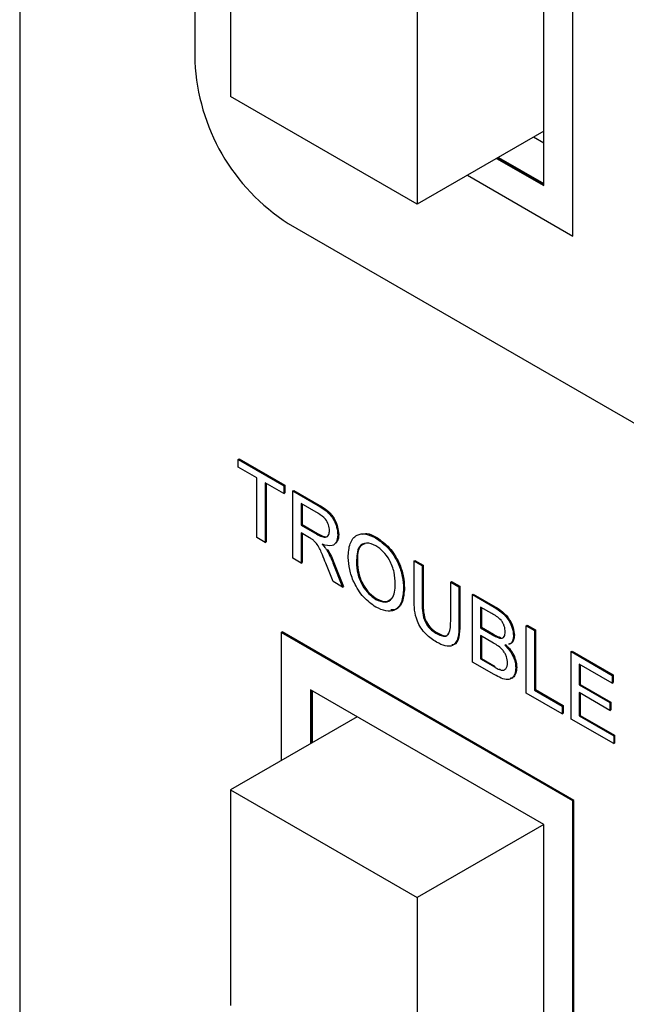
# Model space of a CAD drawing. Units: inches. Extents: x 0.3 to 21.8, y 0.2 to 16.9.
# Drawn here: x 18.5 to 18.6, y 10.4 to 10.6 of the extents above; entities that cross this region are included whole.
import ezdxf

# ---------------------------------------------------------------- set-up
doc = ezdxf.new("R2010")
doc.units = ezdxf.units.IN
doc.header["$MEASUREMENT"] = 0

msp = doc.modelspace()

# ---------------------------------------------------------------- linework, layer by layer
at = {"color": 7, "linetype": 'Continuous', "lineweight": 25}
for p, q in [((18.52237511561027, 10.72783599131938), (18.52237511561027, 9.469128078717594)), ((18.55556494015222, 10.64944096977807), (18.55556494015222, 10.56906273360807)), ((18.56232666021706, 10.60331071701463), (18.56232666021706, 10.56248367642035)), ((18.62715950174735, 10.53602506556775), (18.62715950174735, 10.59981731649633)), ((18.62163523001933, 10.54559338484742), (18.62163523001933, 10.59662718559028)), ((18.59768199927639, 10.58290051421906), (18.5976819992764, 10.54207347362479)), ((18.5976819992764, 10.54207347362479), (18.56232666021706, 10.56248367642035)), ((18.62163523001933, 10.55590137939743), (18.5976819992764, 10.54207347362479)), ((18.62163523001933, 10.55365458557645), (18.61968923864108, 10.55477798248694)), ((18.6127072775147, 10.55074738212243), (18.62163523001933, 10.54559338484742)), ((18.62163523001934, 10.54579748687537), (18.61288405421, 10.5508494331364)), ((18.61306083090529, 10.55095148415038), (18.62163523001933, 10.54600158890333)), ((18.60718210786419, 10.547557769576), (18.62715950174735, 10.53602506556775)), ((18.57324260968187, 10.53844411191314), (19.32233385600138, 10.10600294018205)), ((18.56377202486815, 10.49377065492251), (18.56394880156344, 10.49387270593648)), ((18.56394880156344, 10.49387270593648), (18.57258932913804, 10.48888463554173)), ((18.56377202486815, 10.49377065492251), (18.57241255244274, 10.48878258452776)), ((18.56377202486815, 10.49229852605493), (18.56377202486815, 10.49377065492251)), ((18.5673132246938, 10.49025423490954), (18.56377202486815, 10.49229852605493)), ((18.5673132246938, 10.4789679135914), (18.5673132246938, 10.49025423490954)), ((18.57241255244274, 10.48731045566017), (18.56887135261709, 10.48935474680556)), ((18.56887135261709, 10.48935474680556), (18.56887135261709, 10.47806842548743)), ((18.56904812931239, 10.48925269579159), (18.56904812931239, 10.47817047650141)), ((18.57241255244274, 10.48878258452776), (18.57258932913804, 10.48888463554173)), ((18.57241255244274, 10.48878258452776), (18.57241255244274, 10.48731045566017)), ((18.57258932913804, 10.48888463554173), (18.57258932913804, 10.48741250667415)), ((18.57241255244274, 10.48731045566017), (18.57258932913804, 10.48741250667415)), ((18.57411232835906, 10.48780132477797), (18.57428910505435, 10.48790337579194)), ((18.57411232835906, 10.47504287459226), (18.57411232835906, 10.48780132477797)), ((18.57411232835906, 10.48780132477797), (18.57890622762304, 10.4850338656399)), ((18.57428910505435, 10.48790337579194), (18.57908300431833, 10.48513591665388)), ((18.57896377212021, 10.4835285170412), (18.57567045628235, 10.48542970780641)), ((18.57567045628235, 10.48542970780641), (18.57567045628235, 10.48134046095202)), ((18.57584723297764, 10.48532765679244), (18.57584723297764, 10.481442511966)), ((18.57890622762304, 10.4850338656399), (18.57908300431833, 10.48513591665388)), ((18.57567045628235, 10.48134046095202), (18.57584723297764, 10.481442511966)), ((18.57567045628235, 10.48134046095202), (18.57862957138666, 10.47963220016366)), ((18.57584723297764, 10.481442511966), (18.57880634808196, 10.47973425117763)), ((18.56887135261709, 10.47806842548743), (18.5673132246938, 10.4789679135914)), ((18.57726620945378, 10.47894712338705), (18.57567045628235, 10.47986833208444)), ((18.57567045628235, 10.47986833208444), (18.57567045628235, 10.47414338648828)), ((18.57584723297764, 10.47976628107046), (18.57584723297764, 10.47424543750226)), ((18.57862957138666, 10.47963220016366), (18.57880634808196, 10.47973425117763)), ((18.58261120794062, 10.47945494711277), (18.58278798463593, 10.47955699812675)), ((18.58984189533463, 10.47888440892072), (18.59001867202993, 10.47898645993469)), ((18.56887135261709, 10.47806842548743), (18.56904812931239, 10.47817047650141)), ((18.58053960604262, 10.47659227992984), (18.58071638273791, 10.47669433094382)), ((18.57567045628235, 10.47414338648828), (18.57411232835906, 10.47504287459226)), ((18.57567045628235, 10.47414338648828), (18.57584723297764, 10.47424543750226)), ((18.581730334484, 10.47064509326574), (18.58035369305178, 10.47413360281384)), ((18.5817037754853, 10.47418228930268), (18.5818805521806, 10.47428434031665)), ((18.5817037754853, 10.47418228930268), (18.58351642714606, 10.46961400391928)), ((18.5818805521806, 10.47428434031665), (18.58369320384136, 10.46971605493326)), ((18.58615240776628, 10.47428238212377), (18.58632918446158, 10.47438443313775)), ((18.59705930322929, 10.47455431815585), (18.59723607992459, 10.47465636916982)), ((18.59705930322929, 10.46721412005221), (18.59705930322929, 10.47455431815585)), ((18.59705930322929, 10.47455431815585), (18.59861743115258, 10.47365483005188)), ((18.59723607992459, 10.47465636916982), (18.59879420784788, 10.47375688106585)), ((18.59861743115258, 10.47365483005188), (18.59879420784788, 10.47375688106585)), ((18.59861743115258, 10.47365483005188), (18.59861743115258, 10.46639897266461)), ((18.59879420784788, 10.47375688106585), (18.59879420784788, 10.46650102367858)), ((18.58351642714606, 10.46961400391928), (18.581730334484, 10.47064509326574)), ((18.58351642714606, 10.46961400391928), (18.58369320384136, 10.46971605493326)), ((18.60400005488757, 10.47054750751088), (18.60417683158288, 10.47064955852486)), ((18.60400005488757, 10.47054750751088), (18.60555818281086, 10.46964801940691)), ((18.60400005488757, 10.46329165012362), (18.60400005488757, 10.47054750751088)), ((18.60417683158288, 10.47064955852486), (18.60573495950616, 10.46975007042089)), ((18.60555818281086, 10.46964801940691), (18.60573495950616, 10.46975007042089)), ((18.60555818281086, 10.46964801940691), (18.60555818281086, 10.46230782130327)), ((18.60573495950616, 10.46975007042089), (18.60573495950616, 10.46240987231725)), ((18.59507623132693, 10.46929944987014), (18.59525300802223, 10.46940150088411)), ((18.60810784668534, 10.46817612978223), (18.60828462338063, 10.46827818079621)), ((18.60810784668534, 10.45541767959652), (18.60810784668534, 10.46817612978223)), ((18.60810784668534, 10.46817612978223), (18.61224441073168, 10.46578814218802)), ((18.60828462338063, 10.46827818079621), (18.61242118742697, 10.465890193202)), ((18.58982861583529, 10.46727861394603), (18.59000539253059, 10.46738066496001)), ((18.59861743115258, 10.46639897266461), (18.59879420784788, 10.46650102367858)), ((18.61224441073168, 10.46578814218802), (18.61242118742697, 10.465890193202)), ((18.61177077525499, 10.46458943726114), (18.60966597460862, 10.46580451281068)), ((18.60966597460862, 10.46580451281068), (18.60966597460862, 10.46187883583046)), ((18.60984275130392, 10.4657024617967), (18.60984275130392, 10.46198088684443)), ((18.60555818281086, 10.46230782130327), (18.60573495950616, 10.46240987231725)), ((18.61830650218322, 10.46228857128351), (18.61848327887851, 10.46239062229749)), ((18.61830650218322, 10.4495301210978), (18.61830650218322, 10.46228857128351)), ((18.61830650218322, 10.46228857128351), (18.6198646301065, 10.46138908317954)), ((18.61848327887851, 10.46239062229749), (18.6200414068018, 10.46149113419352)), ((18.57191678446715, 10.46100019487954), (18.57209356116245, 10.46110224589351)), ((18.57191678446715, 10.46100019487954), (18.57191678446715, 10.43676099434066)), ((18.62715950174735, 10.42910925301146), (18.57191678446715, 10.46100019487954)), ((18.62733627844265, 10.42921130402544), (18.57209356116245, 10.46110224589351)), ((18.60121357327477, 10.46086978778778), (18.60139034997006, 10.46097183880176)), ((18.60966597460862, 10.46187883583046), (18.60984275130392, 10.46198088684443)), ((18.60966597460862, 10.46187883583046), (18.61194340874649, 10.46056410108758)), ((18.61210054948876, 10.45900125680042), (18.60966597460862, 10.46040670696288)), ((18.60966597460862, 10.46040670696288), (18.60966597460862, 10.45599032036013)), ((18.60984275130392, 10.46198088684443), (18.61212018544179, 10.46066615210156)), ((18.60984275130392, 10.4603046559489), (18.60984275130392, 10.4560923713741)), ((18.61194340874649, 10.46056410108758), (18.61212018544179, 10.46066615210156)), ((18.61589848630177, 10.46037151086888), (18.61607526299707, 10.46047356188286)), ((18.6198646301065, 10.46138908317954), (18.6200414068018, 10.46149113419352)), ((18.6198646301065, 10.46138908317954), (18.6198646301065, 10.45010276186141)), ((18.6200414068018, 10.46149113419352), (18.6200414068018, 10.45020481287538)), ((18.61327135868111, 10.45994828288582), (18.61344813537642, 10.46005033389979)), ((18.61445614294125, 10.45864329718867), (18.61424076213338, 10.45858358771031)), ((18.62680538176479, 10.45738227253458), (18.62698215846008, 10.45748432354855)), ((18.62680538176479, 10.44462382234886), (18.62680538176479, 10.45738227253458)), ((18.62680538176479, 10.45738227253458), (18.63459602138122, 10.45288483201472)), ((18.62698215846008, 10.45748432354855), (18.63477279807653, 10.45298688302869)), ((18.61225547698113, 10.45302330359248), (18.60810784668534, 10.45541767959652)), ((18.60966597460862, 10.45599032036013), (18.60984275130392, 10.4560923713741)), ((18.60966597460862, 10.45599032036013), (18.61227982272993, 10.45448137795844)), ((18.60984275130392, 10.4560923713741), (18.61245659942523, 10.45458342897241)), ((18.63459602138122, 10.45141270314714), (18.62836350968808, 10.45501065556302)), ((18.62836350968808, 10.45501065556302), (18.62836350968808, 10.4510849785828)), ((18.62854028638337, 10.45490860454904), (18.62854028638337, 10.45118702959678)), ((18.61227982272993, 10.45448137795844), (18.61245659942523, 10.45458342897241)), ((18.6132248804334, 10.45399714646183), (18.6134016571287, 10.4540991974758)), ((18.61632343028085, 10.45432968851533), (18.61650020697615, 10.45443173952931)), ((18.63459602138122, 10.45288483201472), (18.63477279807653, 10.45298688302869)), ((18.63459602138122, 10.45288483201472), (18.63459602138122, 10.45141270314714)), ((18.63477279807653, 10.45298688302869), (18.63477279807653, 10.45151475416111)), ((18.62836350968808, 10.4510849785828), (18.62854028638337, 10.45118702959678)), ((18.62836350968808, 10.4510849785828), (18.63417107740214, 10.44773234110436)), ((18.62854028638337, 10.45118702959678), (18.63434785409744, 10.44783439211834)), ((18.63459602138122, 10.45141270314714), (18.63477279807653, 10.45151475416111)), ((18.62163523001933, 10.42464327708685), (18.57744105619517, 10.45015603058131)), ((18.57744105619517, 10.45015603058131), (18.57744105619517, 10.43995008852747)), ((18.57761783289047, 10.44005213954145), (18.57761783289047, 10.45005397956733)), ((18.57779460958576, 10.44995192855334), (18.57779460958576, 10.44015419055543)), ((18.62510560584847, 10.44560508209865), (18.61830650218322, 10.4495301210978)), ((18.6198646301065, 10.45010276186141), (18.6200414068018, 10.45020481287538)), ((18.6198646301065, 10.45010276186141), (18.62510560584847, 10.44707721096623)), ((18.6200414068018, 10.45020481287538), (18.62528238254377, 10.44717926198021)), ((18.63417107740214, 10.44626021223678), (18.62836350968808, 10.44961284971522)), ((18.62836350968808, 10.44961284971522), (18.62836350968808, 10.44519646311247)), ((18.62854028638337, 10.44951079870124), (18.62854028638337, 10.44529851412645)), ((18.63417107740214, 10.44773234110436), (18.63434785409744, 10.44783439211834)), ((18.63417107740214, 10.44773234110436), (18.63417107740214, 10.44626021223678)), ((18.63434785409744, 10.44783439211834), (18.63434785409744, 10.44636226325076)), ((18.62510560584847, 10.44707721096623), (18.62528238254377, 10.44717926198021)), ((18.62510560584847, 10.44707721096623), (18.62510560584847, 10.44560508209865)), ((18.62510560584847, 10.44560508209865), (18.62528238254377, 10.44570713311262)), ((18.62528238254377, 10.44717926198021), (18.62528238254377, 10.44570713311262)), ((18.63417107740214, 10.44626021223678), (18.63434785409744, 10.44636226325076)), ((18.58628061906839, 10.44505305955439), (18.56232666021706, 10.43122473345371)), ((18.63487931736728, 10.43996283853737), (18.62680538176479, 10.44462382234886)), ((18.62836350968808, 10.44519646311247), (18.62854028638337, 10.44529851412645)), ((18.62836350968808, 10.44519646311247), (18.63487931736728, 10.44143496740496)), ((18.62854028638337, 10.44529851412645), (18.63505609406257, 10.44153701841893)), ((18.63487931736728, 10.44143496740496), (18.63505609406257, 10.44153701841893)), ((18.63487931736728, 10.44143496740496), (18.63487931736728, 10.43996283853737)), ((18.63487931736728, 10.43996283853737), (18.63505609406257, 10.44006488955135)), ((18.63505609406257, 10.44153701841893), (18.63505609406257, 10.44006488955135)), ((18.56232666021706, 10.43122473345371), (18.59768199927639, 10.41081453065814)), ((18.56232666021706, 10.43122473345371), (18.56232666021706, 10.39039769285943)), ((18.62715950174735, 10.42910925301146), (18.62733627844265, 10.42921130402544)), ((18.62715950174735, 9.791186743725723), (18.62715950174735, 10.42910925301146)), ((18.62733627844265, 9.7912887947397), (18.62733627844265, 10.42921130402544)), ((18.62163523001934, 10.4246424364308), (18.59768199927639, 10.41081453065814)), ((18.62163523001933, 10.37360947634398), (18.62163523001933, 10.42464327708685)), ((18.59768199927639, 10.41081453065814), (18.5976819992764, 10.36998749006387))]:
    msp.add_line(p, q, dxfattribs=at)
msp.add_arc((18.59394534268641, 10.57080925491458), 0.03842012018930477, 182.6054784856476, 237.3945216599603, dxfattribs=at)
for points, knots in [([(18.57890622762304, 10.4850338656399), (18.5794156174303, 10.48473357904938), (18.58042690869636, 10.48413742026886), (18.58178797365278, 10.48265612237715), (18.58249059725678, 10.48090460967416), (18.58257098130539, 10.47993844530065), (18.58261120794062, 10.47945494711277)], [0, 0, 0, 0, 0.2816712041945663, 0.5592016656818849, 0.7794110384272331, 0.9999999999999999, 0.9999999999999999, 0.9999999999999999, 0.9999999999999999]), ([(18.57908300431833, 10.48513591665388), (18.5795923941256, 10.48483563006335), (18.58060368539165, 10.48423947128284), (18.58196475034808, 10.48275817339113), (18.58266737395208, 10.48100666068814), (18.58274775800069, 10.48004049631463), (18.58278798463593, 10.47955699812675)], [0, 0, 0, 0, 0.2816712041945663, 0.5592016656818849, 0.7794110384272331, 0.9999999999999999, 0.9999999999999999, 0.9999999999999999, 0.9999999999999999]), ([(18.58105308001734, 10.48031609852749), (18.58101940971043, 10.48066911202549), (18.58095216888456, 10.48137409280271), (18.58018415570051, 10.48273756390454), (18.57942685084121, 10.4832283871699), (18.57896377212021, 10.4835285170412)], [0, 0, 0, 0, 0.2804058885439602, 0.5599807439765399, 0.9999999999999999, 0.9999999999999999, 0.9999999999999999, 0.9999999999999999]), ([(18.57803420716597, 10.47844498482136), (18.57789142832676, 10.4785486405103), (18.57763639903034, 10.47873378865666), (18.57737934923024, 10.47888192262172), (18.57726620945378, 10.47894712338705)], [0, 0, 0, 0, 0.5598526962065542, 1, 1, 1, 1]), ([(18.57862957138666, 10.47963220016366), (18.57895104186645, 10.47945370767893), (18.57959068618942, 10.47909855312594), (18.5804758692122, 10.47894699691867), (18.58096801494101, 10.47949130231276), (18.58102470376052, 10.48004096059515), (18.58105308001734, 10.48031609852749)], [0, 0, 0, 0, 0.2815626371978783, 0.5602378873689402, 0.779871890834964, 1, 1, 1, 1]), ([(18.57880634808196, 10.47973425117763), (18.57912319047514, 10.47956231238648), (18.57975362608531, 10.4792201980134), (18.58056047862611, 10.47901462522215), (18.58079073237099, 10.47931967517793), (18.58085282588755, 10.47940193931001)], [0, 0, 0, 0, 0.4245904806426862, 0.844826842934592, 1, 1, 1, 1]), ([(18.58261120794062, 10.47945494711277), (18.58256551051249, 10.47898335206823), (18.58247420250764, 10.47804105828121), (18.58145619022957, 10.47715620741209), (18.5803540879744, 10.47750418124431), (18.5796808650849, 10.47771674223646)], [0, 0, 0, 0, 0.2805173749799582, 0.5605016054534977, 1, 1, 1, 1]), ([(18.58278798463593, 10.47955699812675), (18.58276191483402, 10.47905631014405), (18.5827228806787, 10.47830663308274), (18.58228269789406, 10.47800325907615), (18.58213650066913, 10.47790249993829)], [0, 0, 0, 0, 0.6678715523662396, 1, 1, 1, 1]), ([(18.58459427984299, 10.47520231646202), (18.58464868169838, 10.4761283218497), (18.58475718173179, 10.47797516355761), (18.58604738344377, 10.47954994936815), (18.58789113766833, 10.47982758696481), (18.58919119697745, 10.47919901714419), (18.58984189533463, 10.47888440892072)], [0, 0, 0, 0, 0.2805703953715004, 0.5595746148662524, 0.7795607688374637, 1, 1, 1, 1]), ([(18.58734047955995, 10.47963028309926), (18.58759040186789, 10.47968727708442), (18.58837637247557, 10.47986651517454), (18.58935275728481, 10.47934330211929), (18.59001867202993, 10.47898645993469)], [0, 0, 0, 0, 0.317979203670283, 1, 1, 1, 1]), ([(18.59001867202993, 10.47898645993469), (18.59083175845536, 10.4784067018298), (18.59245634687921, 10.47724831537003), (18.59424573425214, 10.47441199648569), (18.59512399940672, 10.47168380685086), (18.59520997854309, 10.47016274025259), (18.59525300802223, 10.46940150088411)], [0, 0, 0, 0, 0.2795644473724343, 0.5585841193652711, 0.779087157269146, 1, 1, 1, 1]), ([(18.58035369305178, 10.47413360281384), (18.5801450379783, 10.47465255972831), (18.57980138343147, 10.47550728087315), (18.57927968538752, 10.47668029886123), (18.57877064671325, 10.47768719751534), (18.57827947141583, 10.47819261090166), (18.57803420716597, 10.47844498482136)], [0, 0, 0, 0, 0.3406011274554431, 0.5609694706352927, 0.7807738010864669, 1, 1, 1, 1]), ([(18.5796808650849, 10.47771674223646), (18.57985207984161, 10.47751995424076), (18.58015775492388, 10.47716862245179), (18.58042295142946, 10.47676835120644), (18.58053960604262, 10.47659227992984)], [0, 0, 0, 0, 0.5601200969422725, 1, 1, 1, 1]), ([(18.5898507483342, 10.47740716932527), (18.58923030414794, 10.47766908168603), (18.58799075042522, 10.47819234300266), (18.58628932710799, 10.47724620664393), (18.58620437383372, 10.4754072655987), (18.58615240776628, 10.47428238212377)], [0, 0, 0, 0, 0.2801277252272915, 0.5596528621461242, 1, 1, 1, 1]), ([(18.5878223161485, 10.47781007904446), (18.58748551041721, 10.47768901433505), (18.58637583840439, 10.47729014309477), (18.58634833799456, 10.47557735721076), (18.58632918446158, 10.47438443313775)], [0, 0, 0, 0, 0.3035182715250655, 1, 1, 1, 1]), ([(18.58984189533463, 10.47888440892072), (18.59065498176007, 10.47830465081582), (18.59227957018392, 10.47714626435606), (18.59406895755685, 10.47430994547171), (18.59494722271143, 10.47158175583688), (18.59503320184779, 10.47006068923861), (18.59507623132693, 10.46929944987014)], [0, 0, 0, 0, 0.2795644473724343, 0.5585841193652711, 0.779087157269146, 1, 1, 1, 1]), ([(18.59351810340364, 10.47021171687053), (18.59348025185628, 10.47092969240785), (18.59340475435721, 10.47236174370396), (18.59257778409916, 10.4745969444904), (18.59127066539633, 10.47641579241455), (18.59032412584817, 10.47707666020617), (18.5898507483342, 10.47740716932527)], [0, 0, 0, 0, 0.2807966898248178, 0.5600681955079718, 0.7799840225016461, 1, 1, 1, 1]), ([(18.58053960604262, 10.47659227992984), (18.58078643120136, 10.47615145884414), (18.58122735238527, 10.47536398905784), (18.58155815450259, 10.47454348144384), (18.5817037754853, 10.47418228930268)], [0, 0, 0, 0, 0.5597942846518974, 1, 1, 1, 1]), ([(18.58071638273791, 10.47669433094382), (18.58096320789665, 10.47625350985811), (18.58140412908056, 10.47546604007181), (18.5817349311979, 10.47464553245782), (18.5818805521806, 10.47428434031665)], [0, 0, 0, 0, 0.5597942846518974, 1, 1, 1, 1]), ([(18.58983525558496, 10.46580265203255), (18.58903696604531, 10.46636920197441), (18.58744162783516, 10.46750142120731), (18.5856745027195, 10.47026571183161), (18.58475797613886, 10.47294398698111), (18.58464885720594, 10.47444937537022), (18.58459427984299, 10.47520231646202)], [0, 0, 0, 0, 0.2795999677483775, 0.5587653225466864, 0.779310294815964, 1, 1, 1, 1]), ([(18.58615240776628, 10.47428238212377), (18.58618995649701, 10.47357789884314), (18.58626486287612, 10.47217251733821), (18.58715591391121, 10.46999304817152), (18.58843770176742, 10.46823420929247), (18.58936484682796, 10.4675972357182), (18.58982861583529, 10.46727861394603)], [0, 0, 0, 0, 0.2806566202932829, 0.5598850025845241, 0.7798492337866914, 1, 1, 1, 1]), ([(18.58632918446158, 10.47438443313775), (18.5863667331923, 10.47367994985711), (18.5864416395714, 10.47227456835218), (18.58733269060651, 10.4700950991855), (18.58861447846272, 10.46833626030644), (18.58954162352325, 10.46769928673217), (18.59000539253059, 10.46738066496001)], [0, 0, 0, 0, 0.2806566202932829, 0.5598850025845241, 0.7798492337866914, 1, 1, 1, 1]), ([(18.58982861583529, 10.46727861394603), (18.59043456539023, 10.46701818093789), (18.59164644627219, 10.46649732275585), (18.59290216263297, 10.46723196367097), (18.59345186375463, 10.46860681708511), (18.59349600422943, 10.46967628287471), (18.59351810340364, 10.47021171687053)], [0, 0, 0, 0, 0.2791001914655724, 0.5581919871589516, 0.77880636108081, 1, 1, 1, 1]), ([(18.59507623132693, 10.46929944987014), (18.59500645166703, 10.46840459715044), (18.59486719197541, 10.46661873413552), (18.59358014707275, 10.46509503246564), (18.59173884891997, 10.46491698512215), (18.59047000905941, 10.46550732627245), (18.58983525558496, 10.46580265203255)], [0, 0, 0, 0, 0.2803530322380544, 0.5595022514543869, 0.7796353306182076, 1, 1, 1, 1]), ([(18.59525300802223, 10.46940150088411), (18.59517819745421, 10.46852059702341), (18.59502889754862, 10.46676257183123), (18.59397880422378, 10.46528125033147), (18.59296834259339, 10.46527162388698), (18.59267706511165, 10.46526884895084)], [0, 0, 0, 0, 0.4168441755221379, 0.831898456201632, 1, 1, 1, 1]), ([(18.59000539253059, 10.46738066496001), (18.59062628954219, 10.46709717867244), (18.5917495278962, 10.46658433569674), (18.59247083652815, 10.46715480707015), (18.59279342446791, 10.46740993667332)], [0, 0, 0, 0, 0.5527740478072237, 1, 1, 1, 1]), ([(18.60133530201877, 10.4591638165379), (18.60063166781392, 10.45961512930508), (18.59923330909193, 10.4605120401431), (18.59758250025565, 10.462973206406), (18.59711124457916, 10.46529241630131), (18.59707664566523, 10.46657249205671), (18.59705930322929, 10.46721412005221)], [0, 0, 0, 0, 0.2807291495536082, 0.5579035983335089, 0.7784026243602499, 1, 1, 1, 1]), ([(18.59861743115258, 10.46639897266461), (18.5986217522119, 10.46585644629367), (18.59863034138048, 10.46477804164397), (18.59903882016426, 10.46302875795186), (18.60010554936021, 10.46160048899286), (18.60084347721061, 10.46111385259227), (18.60121357327477, 10.46086978778778)], [0, 0, 0, 0, 0.2817876316120617, 0.560122251085396, 0.7793862591104956, 1, 1, 1, 1]), ([(18.59879420784788, 10.46650102367858), (18.59879852890719, 10.46595849730765), (18.59880711807578, 10.46488009265794), (18.59921559685956, 10.46313080896583), (18.60028232605551, 10.46170254000684), (18.6010202539059, 10.46121590360624), (18.60139034997006, 10.46097183880175)], [0, 0, 0, 0, 0.2817876316120617, 0.560122251085396, 0.7793862591104956, 1, 1, 1, 1]), ([(18.61242118742697, 10.465890193202), (18.61291153749627, 10.46558855602249), (18.61388838982378, 10.46498764863138), (18.61516463870703, 10.46354884857434), (18.61592283377816, 10.46188752567544), (18.61602446841031, 10.46094474258597), (18.61607526299707, 10.46047356188286)], [0, 0, 0, 0, 0.2811160895128737, 0.5600262415243216, 0.7801115153811967, 1, 1, 1, 1]), ([(18.61434035837849, 10.46111254065724), (18.61430739211042, 10.46147815859725), (18.61425784358946, 10.46202768480172), (18.6139191707789, 10.46280849531657), (18.61316989345595, 10.46384309269516), (18.6123924470206, 10.46425781313976), (18.61177077525499, 10.46458943726114)], [0, 0, 0, 0, 0.2495123071235869, 0.3750186631980099, 0.5002443468005907, 1, 1, 1, 1]), ([(18.61224441073168, 10.46578814218802), (18.61273476080098, 10.46548650500851), (18.61371161312848, 10.46488559761741), (18.61498786201173, 10.46344679756036), (18.61574605708286, 10.46178547466146), (18.61584769171501, 10.46084269157199), (18.61589848630177, 10.46037151086888)], [0, 0, 0, 0, 0.2811160895128737, 0.5600262415243216, 0.7801115153811967, 1, 1, 1, 1]), ([(18.60121357327477, 10.46086978778778), (18.60153760595096, 10.46069936221554), (18.60218414373548, 10.46035931449816), (18.60313528927534, 10.46020491740025), (18.60399520122489, 10.4610998336875), (18.60399805030035, 10.46238641885683), (18.60400005488757, 10.46329165012362)], [0, 0, 0, 0, 0.187561453714548, 0.3742386976735004, 0.5597192398060831, 1, 1, 1, 1]), ([(18.60555818281086, 10.46230782130327), (18.60554657951096, 10.46151306294336), (18.60552354167639, 10.45993510565933), (18.60459679772053, 10.4583815604676), (18.60296631230799, 10.45832351849183), (18.60187995225724, 10.45888321221909), (18.60133530201877, 10.4591638165379)], [0, 0, 0, 0, 0.2816272966221134, 0.5591584392155748, 0.7789826116635619, 1, 1, 1, 1]), ([(18.60573495950615, 10.46240987231725), (18.60571410386932, 10.46163709847018), (18.60567269593237, 10.46010279045611), (18.60504604065487, 10.45864960127397), (18.60432173651791, 10.45864446598871), (18.60420909450808, 10.45864366736169)], [0, 0, 0, 0, 0.4614814882584646, 0.9162509167132425, 1, 1, 1, 1]), ([(18.60139034997006, 10.46097183880176), (18.60171170639501, 10.46080518609855), (18.60235290429351, 10.46047266633304), (18.60323440178056, 10.46028539023216), (18.60352986010617, 10.46064931820943), (18.60364758611281, 10.46079432609634)], [0, 0, 0, 0, 0.3767129167620368, 0.7516499183268773, 1, 1, 1, 1]), ([(18.61194340874649, 10.46056410108758), (18.6121940581049, 10.46041951175881), (18.61264133236651, 10.46016149759245), (18.61307897007449, 10.46001339140489), (18.61327135868111, 10.45994828288582)], [0, 0, 0, 0, 0.5603929846319803, 1, 1, 1, 1]), ([(18.61212018544179, 10.46066615210156), (18.6123708348002, 10.46052156277279), (18.6128181090618, 10.46026354860643), (18.61325574676979, 10.46011544241886), (18.61344813537642, 10.46005033389979)], [0, 0, 0, 0, 0.5603929846319803, 1, 1, 1, 1]), ([(18.61327135868111, 10.45994828288582), (18.61344767791656, 10.45992867879497), (18.61379989181292, 10.45988951781969), (18.61425985867926, 10.46024416146432), (18.61430984693103, 10.46078340270555), (18.61434035837848, 10.46111254065725)], [0, 0, 0, 0, 0.2808694612752963, 0.5610625923467514, 1, 1, 1, 1]), ([(18.61589848630177, 10.46037151086888), (18.61586495307602, 10.46006451026879), (18.61579787127372, 10.45945036853038), (18.61545055202441, 10.45886804842188), (18.61508372448773, 10.45880426596915), (18.61495780416488, 10.45878237146496)], [0, 0, 0, 0, 0.3962924054619379, 0.7927662249835936, 0.9999999999999999, 0.9999999999999999, 0.9999999999999999, 0.9999999999999999]), ([(18.61607526299707, 10.46047356188286), (18.61604172977131, 10.46016656128276), (18.61597464796901, 10.45955241954435), (18.6156273287197, 10.45897009943586), (18.61526050118301, 10.45890631698313), (18.61513458086018, 10.45888442247894)], [0, 0, 0, 0, 0.3962924054619379, 0.7927662249835936, 0.9999999999999999, 0.9999999999999999, 0.9999999999999999, 0.9999999999999999]), ([(18.61476530235756, 10.45525473441214), (18.61473112649954, 10.4556389013768), (18.61467974732284, 10.45621644890586), (18.61431906464239, 10.45703116425395), (18.61357033716141, 10.4581431361341), (18.61275326722385, 10.45862017415279), (18.61210054948876, 10.45900125680042)], [0, 0, 0, 0, 0.2498017786817496, 0.3755460862182177, 0.5011539091901593, 1, 1, 1, 1]), ([(18.61424076213338, 10.45858358771031), (18.61456189832834, 10.45826355832106), (18.61520330805916, 10.45762435922847), (18.61588356128863, 10.45643101241031), (18.61626848791387, 10.45528727708043), (18.61630510917113, 10.45464900648686), (18.61632343028085, 10.45432968851533)], [0, 0, 0, 0, 0.2802111301843032, 0.5596695371222086, 0.77970874480331, 1, 1, 1, 1]), ([(18.61441753882869, 10.45868563872428), (18.61473867502364, 10.45836560933504), (18.61538008475446, 10.45772641024245), (18.61606033798394, 10.45653306342429), (18.61644526460916, 10.4553893280944), (18.61648188586642, 10.45475105750084), (18.61650020697615, 10.45443173952931)], [0, 0, 0, 0, 0.2802111301843032, 0.5596695371222086, 0.77970874480331, 1, 1, 1, 1]), ([(18.6132248804334, 10.45399714646183), (18.61346817397672, 10.45392601500434), (18.61395340528268, 10.45378414847741), (18.61446541330259, 10.45407075672657), (18.61472934440388, 10.45459925282739), (18.61475331251427, 10.45503617020918), (18.61476530235756, 10.45525473441214)], [0, 0, 0, 0, 0.2802899077734019, 0.5590178684490289, 0.7794024405567921, 1, 1, 1, 1]), ([(18.61632343028085, 10.45432968851533), (18.61628897809606, 10.45392867071628), (18.61622006758595, 10.45312656364354), (18.61568140315457, 10.45229994117635), (18.61439628354736, 10.45188213513332), (18.61313844820718, 10.45255263102944), (18.61225547698113, 10.45302330359248)], [0, 0, 0, 0, 0.1871426521553537, 0.3743186593204724, 0.5607862151446912, 0.9999999999999999, 0.9999999999999999, 0.9999999999999999, 0.9999999999999999]), ([(18.61227982272993, 10.45448137795844), (18.61245688617043, 10.45437885798302), (18.61277301481985, 10.45419581906049), (18.61308683202874, 10.45405784246186), (18.6132248804334, 10.45399714646183)], [0, 0, 0, 0, 0.5600993165779034, 1, 1, 1, 1]), ([(18.61650020697615, 10.45443173952931), (18.61646392205998, 10.45403497799803), (18.61639134576047, 10.45324138421944), (18.61594226280516, 10.45245918139005), (18.6154501980526, 10.45235001768348), (18.61525961586496, 10.45230773735776)], [0, 0, 0, 0, 0.3798755818952238, 0.759818870182324, 1, 1, 1, 1])]:
    msp.add_open_spline(points, degree=3, knots=knots, dxfattribs=at)

doc.saveas('drawing.dxf')
